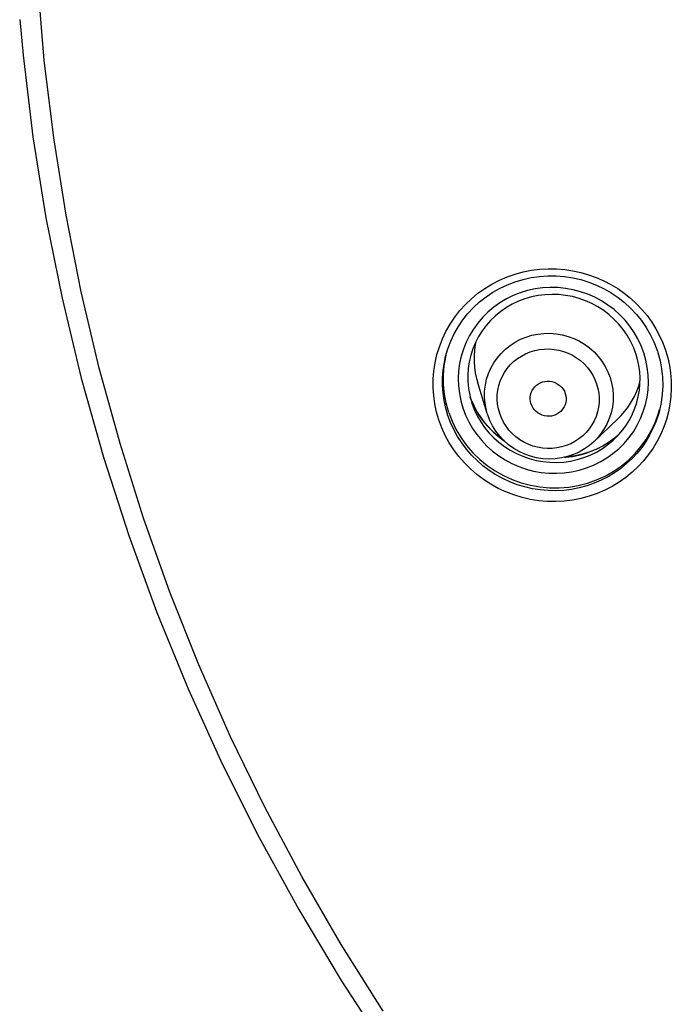
# Model space of a CAD drawing. Units: millimetres. Extents: x -1832 to -604, y 324 to 1378.
# Drawn here: x -1794 to -1779, y 1044 to 1066 of the extents above; entities that cross this region are included whole.
import ezdxf

# ---------------------------------------------------------------- set-up
doc = ezdxf.new("R2010")
doc.units = ezdxf.units.MM
doc.header["$LTSCALE"] = 115.5
doc.layers.add('56183_62_04_BL5', color=7, linetype='CONTINUOUS')
doc.layers.add('56183_62_07_BL14', color=7, linetype='CONTINUOUS')

msp = doc.modelspace()

# ---------------------------------------------------------------- linework, layer by layer
at = {"layer": '56183_62_04_BL5', "linetype": 'Continuous'}
for p, q in [((-1783.812, 1057.98953), (-1783.78629, 1057.89869)), ((-1783.57227, 1057.21139), (-1783.78629, 1057.89869)), ((-1782.59965, 1057.42657), (-1782.60178, 1057.43346)), ((-1783.56436, 1057.18678), (-1783.57227, 1057.21139)), ((-1781.19988, 1056.59476), (-1780.67371, 1057.0952))]:
    msp.add_line(p, q, dxfattribs=at)
for points in [[(-1783.57227, 1057.21139), (-1783.60027, 1057.31539), (-1783.62354, 1057.44659), (-1783.63396, 1057.57918), (-1783.63144, 1057.71198), (-1783.616, 1057.84377), (-1783.58777, 1057.97336), (-1783.54702, 1058.09958), (-1783.49411, 1058.22129), (-1783.42952, 1058.33738), (-1783.35385, 1058.44681), (-1783.26776, 1058.54858), (-1783.17205, 1058.64176), (-1783.06757, 1058.72552), (-1782.95528, 1058.7991), (-1782.83619, 1058.86183), (-1782.71139, 1058.91315), (-1782.58199, 1058.95258), (-1782.44918, 1058.97977), (-1782.31415, 1058.99448), (-1782.17813, 1058.99657), (-1782.04235, 1058.98602), (-1781.90804, 1058.96293), (-1781.77641, 1058.92751), (-1781.64867, 1058.88008), (-1781.52595, 1058.82106), (-1781.40939, 1058.75099), (-1781.30003, 1058.67052), (-1781.19886, 1058.58036), (-1781.10679, 1058.48132), (-1781.02467, 1058.37432), (-1780.95324, 1058.26032), (-1780.89314, 1058.14035), (-1780.84491, 1058.01549)], [(-1783.82661, 1058.81115), (-1783.83988, 1058.74992), (-1783.85792, 1058.62354), (-1783.86689, 1058.49627), (-1783.86676, 1058.36865), (-1783.85753, 1058.24125), (-1783.83925, 1058.11466), (-1783.812, 1057.98953)], [(-1783.29699, 1057.21406), (-1783.32544, 1057.31597), (-1783.34379, 1057.41852), (-1783.35202, 1057.5217), (-1783.35008, 1057.62665), (-1783.33803, 1057.73222), (-1783.31608, 1057.83509), (-1783.28395, 1057.93495), (-1783.24192, 1058.03209), (-1783.1911, 1058.12401), (-1783.13122, 1058.21061), (-1783.06256, 1058.292), (-1782.98697, 1058.36593), (-1782.90427, 1058.43218), (-1782.81465, 1058.49098), (-1782.72051, 1058.54075), (-1782.6217, 1058.58126), (-1782.51837, 1058.61275), (-1782.4133, 1058.63437), (-1782.30644, 1058.64585), (-1782.19784, 1058.64745), (-1782.09039, 1058.63914), (-1781.98412, 1058.62064), (-1781.879, 1058.59221), (-1781.77792, 1058.55465), (-1781.68101, 1058.50775), (-1781.58814, 1058.45172), (-1781.5017, 1058.38799), (-1781.42178, 1058.31618), (-1781.34829, 1058.23667), (-1781.28343, 1058.15208), (-1781.22795, 1058.0633), (-1781.18109, 1057.96943), (-1781.14288, 1057.8705)], [(-1782.60178, 1057.43346), (-1782.61252, 1057.4776), (-1782.61865, 1057.52803), (-1782.61804, 1057.57786), (-1782.61047, 1057.62791), (-1782.59616, 1057.67735), (-1782.57583, 1057.72373), (-1782.54917, 1057.76688), (-1782.51649, 1057.80697), (-1782.47943, 1057.84198), (-1782.43775, 1057.87167), (-1782.39168, 1057.89628), (-1782.34352, 1057.9146), (-1782.29317, 1057.9263), (-1782.24072, 1057.93171), (-1782.1888, 1057.93054), (-1782.13744, 1057.92248), (-1782.0866, 1057.90784), (-1782.03882, 1057.88737), (-1781.99427, 1057.86077), (-1781.95277, 1057.82833), (-1781.91642, 1057.79167), (-1781.88588, 1057.75133), (-1781.86048, 1057.70677), (-1781.84022, 1057.65799)], [(-1781.14288, 1057.8705), (-1781.11443, 1057.76859), (-1781.09608, 1057.66604), (-1781.08784, 1057.56286), (-1781.08979, 1057.45792), (-1781.10184, 1057.35234), (-1781.12379, 1057.24948), (-1781.15592, 1057.14962), (-1781.19795, 1057.05247), (-1781.24877, 1056.96055), (-1781.30865, 1056.87395), (-1781.37731, 1056.79256)], [(-1780.84491, 1058.01549), (-1780.809, 1057.88689), (-1780.78573, 1057.75569), (-1780.77531, 1057.6231), (-1780.77783, 1057.4903), (-1780.79328, 1057.35851), (-1780.8215, 1057.22892), (-1780.86225, 1057.10269), (-1780.91516, 1056.98098), (-1780.97975, 1056.86489), (-1781.05543, 1056.75547), (-1781.14151, 1056.6537), (-1781.19988, 1056.59476)], [(-1780.51273, 1057.26964), (-1780.43528, 1057.37272), (-1780.36556, 1057.4808), (-1780.30395, 1057.59316), (-1780.25063, 1057.70939), (-1780.20574, 1057.82914), (-1780.17995, 1057.91656)], [(-1781.84022, 1057.65799), (-1781.82735, 1057.60696), (-1781.82122, 1057.55653), (-1781.82183, 1057.50671), (-1781.8294, 1057.45666), (-1781.84371, 1057.40721), (-1781.86404, 1057.36083), (-1781.8907, 1057.31768), (-1781.92338, 1057.2776), (-1781.9394, 1057.26129)], [(-1781.9394, 1057.26129), (-1781.96044, 1057.24258), (-1782.00212, 1057.2129), (-1782.04819, 1057.18828), (-1782.09635, 1057.16996), (-1782.1467, 1057.15826), (-1782.19915, 1057.15285), (-1782.25107, 1057.15402), (-1782.30243, 1057.16208), (-1782.35327, 1057.17672), (-1782.40105, 1057.19719), (-1782.4456, 1057.22379), (-1782.4871, 1057.25623), (-1782.52345, 1057.29289), (-1782.55399, 1057.33323), (-1782.57939, 1057.37779), (-1782.59965, 1057.42657)], [(-1781.19988, 1056.59476), (-1781.30313, 1056.50572), (-1781.4148, 1056.4269), (-1781.53389, 1056.35905), (-1781.65934, 1056.30282), (-1781.78996, 1056.25876), (-1781.92445, 1056.22734), (-1782.06157, 1056.20884), (-1782.20007, 1056.20346), (-1782.33855, 1056.21124), (-1782.47576, 1056.23211), (-1782.61044, 1056.26589), (-1782.74124, 1056.31222), (-1782.86696, 1056.37067), (-1782.98646, 1056.44071), (-1783.09856, 1056.52162), (-1783.20225, 1056.61264), (-1783.29658, 1056.71294), (-1783.38066, 1056.82154), (-1783.45372, 1056.93739), (-1783.51512, 1057.05945), (-1783.56429, 1057.18658)], [(-1781.37731, 1056.79256), (-1781.4529, 1056.71864), (-1781.5356, 1056.65238), (-1781.62521, 1056.59358), (-1781.71936, 1056.54381), (-1781.81816, 1056.5033), (-1781.9215, 1056.47181), (-1782.02657, 1056.45019), (-1782.13343, 1056.43871), (-1782.24203, 1056.43711), (-1782.34948, 1056.44542), (-1782.45575, 1056.46393), (-1782.56087, 1056.49235), (-1782.66195, 1056.52991), (-1782.75886, 1056.57681), (-1782.85173, 1056.63284), (-1782.93816, 1056.69657), (-1783.01809, 1056.76839), (-1783.09158, 1056.8479), (-1783.15644, 1056.93248), (-1783.21192, 1057.02127), (-1783.25877, 1057.11513), (-1783.29699, 1057.21406)], [(-1780.67371, 1057.0952), (-1780.59733, 1057.1723), (-1780.51273, 1057.26964)]]:
    msp.add_lwpolyline(points, dxfattribs=at)
at = {"layer": '56183_62_07_BL14', "linetype": 'Continuous'}
for p, q in [((-1780.09523, 1058.56192), (-1780.15437, 1058.71846)), ((-1779.67305, 1058.78216), (-1779.6123, 1058.61797)), ((-1784.49828, 1058.48075), (-1784.49368, 1058.49879)), ((-1784.49789, 1058.47525), (-1784.48911, 1058.51203)), ((-1780.23319, 1058.41169), (-1780.27173, 1058.54412)), ((-1779.79337, 1058.59877), (-1779.7831, 1058.56708)), ((-1784.50805, 1058.4404), (-1784.50798, 1058.44066)), ((-1783.96451, 1057.62217), (-1783.92572, 1057.47703)), ((-1783.92454, 1057.50179), (-1783.95194, 1057.57513)), ((-1783.92572, 1057.47703), (-1783.9151, 1057.44403)), ((-1783.92564, 1057.50416), (-1783.86611, 1057.37377)), ((-1779.76587, 1057.22135), (-1779.74328, 1057.30016)), ((-1783.79631, 1057.16448), (-1783.72013, 1057.03238)), ((-1783.7192, 1057.12623), (-1783.63247, 1057.01038)), ((-1780.76526, 1056.6491), (-1780.67373, 1056.72317)), ((-1780.6655, 1056.7316), (-1780.72241, 1056.68239)), ((-1781.14599, 1056.35927), (-1781.01487, 1056.43716)), ((-1780.9958, 1056.49947), (-1781.14327, 1056.42506)), ((-1781.13012, 1056.43022), (-1781.00223, 1056.4953))]:
    msp.add_line(p, q, dxfattribs=at)
for points in [[(-1785.89047, 1043.94172), (-1786.82145, 1045.41972), (-1787.69727, 1046.92968), (-1788.51681, 1048.46962), (-1789.27898, 1050.03752), (-1789.98279, 1051.63136), (-1790.62732, 1053.24903), (-1791.21174, 1054.88844), (-1791.73527, 1056.54745), (-1792.19723, 1058.22389), (-1792.59703, 1059.91557), (-1792.93413, 1061.62028), (-1793.2081, 1063.33581), (-1793.41857, 1065.05992), (-1793.56528, 1066.79035)], [(-1793.96553, 1065.964), (-1793.89113, 1065.17028), (-1793.67117, 1063.36132), (-1793.38201, 1061.5617), (-1793.02406, 1059.77398), (-1792.59782, 1058.00066), (-1792.1039, 1056.24423), (-1791.54298, 1054.50716), (-1790.91585, 1052.79191), (-1790.22339, 1051.10089), (-1789.46657, 1049.43646), (-1788.64646, 1047.80098), (-1787.76421, 1046.19678), (-1786.82109, 1044.62612), (-1785.8184, 1043.09122)], [(-1784.64842, 1057.0706), (-1784.70017, 1057.24729), (-1784.73881, 1057.42605), (-1784.76433, 1057.60673), (-1784.77677, 1057.79005), (-1784.77602, 1057.97498), (-1784.76185, 1058.15864), (-1784.73404, 1058.34092), (-1784.69285, 1058.52166), (-1784.63883, 1058.69809), (-1784.57189, 1058.87), (-1784.49223, 1059.03741), (-1784.40094, 1059.19793), (-1784.29797, 1059.3515), (-1784.18353, 1059.49813), (-1784.05922, 1059.63557), (-1783.925, 1059.7638), (-1783.78109, 1059.88294), (-1783.62945, 1059.99106), (-1783.46993, 1060.08821), (-1783.30287, 1060.17457), (-1783.13093, 1060.24849), (-1782.95397, 1060.30989), (-1782.77229, 1060.35918), (-1782.58916, 1060.39548), (-1782.40473, 1060.41864), (-1782.21893, 1060.42917), (-1782.03467, 1060.42717), (-1781.85216, 1060.41262), (-1781.67116, 1060.38586), (-1781.49386, 1060.34746), (-1781.32025, 1060.29744), (-1781.15025, 1060.23601), (-1780.98588, 1060.16403), (-1780.82708, 1060.08142), (-1780.67375, 1059.98836), (-1780.52788, 1059.88604), (-1780.38936, 1059.77423), (-1780.25809, 1059.65312), (-1780.13603, 1059.5245), (-1780.02315, 1059.38792), (-1779.91929, 1059.24364), (-1779.82616, 1059.09438), (-1779.74431, 1058.94092), (-1779.67305, 1058.78216)], [(-1784.50798, 1058.44066), (-1784.49828, 1058.48075), (-1784.4475, 1058.65395), (-1784.38336, 1058.82274), (-1784.30626, 1058.98616), (-1784.21662, 1059.14325), (-1784.11496, 1059.29315), (-1784.00188, 1059.43498), (-1783.87802, 1059.56793), (-1783.74408, 1059.69123), (-1783.60086, 1059.80421), (-1783.44915, 1059.90619), (-1783.28983, 1059.99659), (-1783.12386, 1060.07491), (-1782.95215, 1060.14068), (-1782.7757, 1060.19354), (-1782.59555, 1060.23321), (-1782.41272, 1060.25943), (-1782.22823, 1060.27209), (-1782.04317, 1060.27113), (-1781.85859, 1060.25652), (-1781.67554, 1060.22838), (-1781.49506, 1060.1869), (-1781.3182, 1060.13227), (-1781.14594, 1060.06485), (-1780.97929, 1059.98503), (-1780.8192, 1059.89325), (-1780.66656, 1059.79008), (-1780.52227, 1059.67611), (-1780.38712, 1059.55198), (-1780.26185, 1059.41841), (-1780.14718, 1059.27615), (-1780.04375, 1059.12602), (-1779.95211, 1058.96879), (-1779.8728, 1058.80531), (-1779.80628, 1058.63661), (-1779.79336, 1058.59876)], [(-1780.15437, 1058.71846), (-1780.22615, 1058.87003), (-1780.31012, 1059.01565), (-1780.40575, 1059.15437), (-1780.51242, 1059.2853), (-1780.62941, 1059.40755), (-1780.75597, 1059.52034), (-1780.89127, 1059.62294), (-1781.03444, 1059.71468), (-1781.18456, 1059.79497), (-1781.34063, 1059.86329), (-1781.50167, 1059.9192), (-1781.66663, 1059.96234), (-1781.83444, 1059.99242), (-1782.00399, 1060.00925), (-1782.1742, 1060.01272), (-1782.34396, 1060.00281), (-1782.51217, 1059.97958), (-1782.67775, 1059.94319), (-1782.8396, 1059.89386), (-1782.9967, 1059.83193), (-1783.14801, 1059.75779), (-1783.29255, 1059.67191), (-1783.4294, 1059.57487), (-1783.55765, 1059.46728), (-1783.67649, 1059.34985), (-1783.78514, 1059.22333), (-1783.88288, 1059.08856), (-1783.96909, 1058.94641), (-1784.04322, 1058.79779), (-1784.10477, 1058.64365), (-1784.15336, 1058.48502), (-1784.18867, 1058.3229), (-1784.21046, 1058.15835), (-1784.21859, 1057.99244), (-1784.21301, 1057.82627), (-1784.19376, 1057.66093), (-1784.16097, 1057.49749), (-1784.11487, 1057.337)], [(-1780.27173, 1058.54412), (-1780.32493, 1058.68502), (-1780.38945, 1058.82145), (-1780.46488, 1058.95253), (-1780.55071, 1059.07742), (-1780.64637, 1059.19534), (-1780.75128, 1059.30555), (-1780.86474, 1059.40734), (-1780.98602, 1059.50008), (-1781.11437, 1059.58319), (-1781.24897, 1059.65615), (-1781.38895, 1059.71848), (-1781.53344, 1059.7698), (-1781.68151, 1059.80979), (-1781.83222, 1059.83817), (-1781.98462, 1059.85477), (-1782.13775, 1059.85948), (-1782.29061, 1059.85226), (-1782.44225, 1059.83315), (-1782.5917, 1059.80227), (-1782.73797, 1059.75981), (-1782.88016, 1059.70602), (-1783.01734, 1059.64126), (-1783.14861, 1059.56592), (-1783.27317, 1059.48048), (-1783.39021, 1059.38546), (-1783.49895, 1059.28146), (-1783.59867, 1059.16918), (-1783.68872, 1059.04935), (-1783.76853, 1058.92271), (-1783.83757, 1058.7901), (-1783.89541, 1058.65234), (-1783.94165, 1058.51033), (-1783.976, 1058.36502), (-1783.99824, 1058.21735), (-1784.00823, 1058.06826), (-1784.00591, 1057.91873), (-1783.9913, 1057.76972), (-1783.96451, 1057.62217)], [(-1784.11487, 1057.337), (-1784.05574, 1057.18046), (-1783.98396, 1057.02889), (-1783.89998, 1056.88328), (-1783.80435, 1056.74455), (-1783.69769, 1056.61362), (-1783.5807, 1056.49137), (-1783.45414, 1056.37858), (-1783.31884, 1056.27598), (-1783.17566, 1056.18424), (-1783.02555, 1056.10395), (-1782.86947, 1056.03563), (-1782.70843, 1055.97972), (-1782.54347, 1055.93658), (-1782.37567, 1055.9065), (-1782.20611, 1055.88967), (-1782.0359, 1055.8862), (-1781.86614, 1055.89611), (-1781.69793, 1055.91934), (-1781.53236, 1055.95573), (-1781.3705, 1056.00506), (-1781.21341, 1056.06699), (-1781.0621, 1056.14114), (-1780.91755, 1056.22701), (-1780.78071, 1056.32405), (-1780.65245, 1056.43164), (-1780.53361, 1056.54907), (-1780.42497, 1056.67559), (-1780.32723, 1056.81036), (-1780.24102, 1056.95251), (-1780.16689, 1057.10113), (-1780.10533, 1057.25527), (-1780.05674, 1057.4139), (-1780.02144, 1057.57602), (-1779.99965, 1057.74057), (-1779.99152, 1057.90648), (-1779.9971, 1058.07265), (-1780.01635, 1058.23799), (-1780.04913, 1058.40143), (-1780.09523, 1058.56192)], [(-1779.7831, 1058.56708), (-1779.73379, 1058.38672), (-1779.69903, 1058.20335), (-1779.67904, 1058.01813), (-1779.6739, 1057.83214), (-1779.68367, 1057.64644), (-1779.70826, 1057.46215), (-1779.74755, 1057.28042), (-1779.75638, 1057.24728)], [(-1779.6123, 1058.61797), (-1779.56318, 1058.45156), (-1779.52575, 1058.28363), (-1779.49998, 1058.114), (-1779.48574, 1057.94147), (-1779.4831, 1057.76693), (-1779.49241, 1057.59334), (-1779.51397, 1057.42066), (-1779.54753, 1057.24867)], [(-1784.44852, 1057.17266), (-1784.49616, 1057.33547), (-1784.53201, 1057.50139), (-1784.55581, 1057.66962), (-1784.56736, 1057.83937), (-1784.56652, 1058.00972), (-1784.55323, 1058.17966), (-1784.5275, 1058.34834), (-1784.50805, 1058.4404)], [(-1784.431, 1057.24006), (-1784.48812, 1057.44151), (-1784.52711, 1057.64683), (-1784.54767, 1057.85444), (-1784.54964, 1058.06277), (-1784.53301, 1058.27023), (-1784.49789, 1058.47525)], [(-1780.74487, 1056.65026), (-1780.64857, 1056.74895), (-1780.56007, 1056.85439), (-1780.47985, 1056.96602), (-1780.40833, 1057.08324), (-1780.34593, 1057.20542), (-1780.29299, 1057.33187), (-1780.2498, 1057.46192), (-1780.2166, 1057.59486), (-1780.19356, 1057.72994), (-1780.18082, 1057.86644), (-1780.17843, 1058.00362), (-1780.1864, 1058.14071), (-1780.20469, 1058.27698), (-1780.23319, 1058.41169)], [(-1783.68051, 1057.07387), (-1783.77363, 1057.20987), (-1783.85518, 1057.35282), (-1783.92454, 1057.50179)], [(-1783.9151, 1057.44403), (-1783.86145, 1057.30199), (-1783.79631, 1057.16448)], [(-1779.54753, 1057.24867), (-1779.5926, 1057.08016), (-1779.64942, 1056.9153), (-1779.71789, 1056.75378), (-1779.79714, 1056.5977), (-1779.88735, 1056.44716), (-1779.98851, 1056.30204), (-1780.09949, 1056.16421), (-1780.22049, 1056.03378), (-1780.3515, 1055.91075), (-1780.49114, 1055.7968), (-1780.63977, 1055.69208), (-1780.79722, 1055.59668), (-1780.96123, 1055.51232), (-1781.13219, 1055.43934), (-1781.30987, 1055.37771), (-1781.49105, 1055.3286), (-1781.67574, 1055.2925), (-1781.86401, 1055.26925), (-1782.05264, 1055.25902), (-1782.24146, 1055.26215), (-1782.43062, 1055.27859), (-1782.61739, 1055.30786), (-1782.80169, 1055.35017), (-1782.98349, 1055.4055), (-1783.16017, 1055.47291), (-1783.33154, 1055.55253), (-1783.49762, 1055.6443), (-1783.65604, 1055.74682), (-1783.80659, 1055.86017), (-1783.94928, 1055.98421), (-1784.08209, 1056.11714), (-1784.20482, 1056.25907), (-1784.31748, 1056.40969), (-1784.4184, 1056.56654), (-1784.50698, 1056.72867), (-1784.58368, 1056.89674), (-1784.64842, 1057.0706)], [(-1779.75642, 1057.24714), (-1779.77565, 1057.18095), (-1779.82829, 1057.02835), (-1779.89144, 1056.87961), (-1779.96493, 1056.73523), (-1780.04846, 1056.59591), (-1780.14171, 1056.46229), (-1780.24452, 1056.33479), (-1780.3565, 1056.21408), (-1780.47724, 1056.10082), (-1780.60654, 1055.99541), (-1780.74404, 1055.89843), (-1780.88908, 1055.81062), (-1781.04095, 1055.73263), (-1781.1991, 1055.66497), (-1781.36271, 1055.60821), (-1781.53042, 1055.56293), (-1781.70131, 1055.52944), (-1781.87462, 1055.50794), (-1782.04914, 1055.4986), (-1782.22385, 1055.50145), (-1782.398, 1055.51646), (-1782.57078, 1055.54355), (-1782.74133, 1055.58262), (-1782.90875, 1055.63345), (-1783.0722, 1055.6958), (-1783.23083, 1055.76937), (-1783.38384, 1055.85378), (-1783.53041, 1055.94861), (-1783.66981, 1056.05338), (-1783.80132, 1056.16755), (-1783.92421, 1056.29051), (-1784.0379, 1056.42167), (-1784.14177, 1056.56031), (-1784.23518, 1056.70553), (-1784.31765, 1056.8565), (-1784.38887, 1057.01247), (-1784.44852, 1057.17266)], [(-1784.431, 1057.24006), (-1784.35618, 1057.044), (-1784.26422, 1056.85483), (-1784.15583, 1056.67398), (-1784.03184, 1056.50284), (-1783.89318, 1056.3427), (-1783.74092, 1056.19478), (-1783.5762, 1056.06021), (-1783.4003, 1055.94002), (-1783.21453, 1055.83511), (-1783.02033, 1055.74629), (-1782.81915, 1055.67423), (-1782.61255, 1055.61949), (-1782.40208, 1055.58247), (-1782.18936, 1055.56346), (-1781.97599, 1055.5626), (-1781.76361, 1055.57991), (-1781.55383, 1055.61524), (-1781.34824, 1055.66834), (-1781.14842, 1055.73878), (-1780.95588, 1055.82605), (-1780.77208, 1055.92948), (-1780.59843, 1056.04827), (-1780.43625, 1056.18153), (-1780.28677, 1056.32823), (-1780.15113, 1056.48727), (-1780.03036, 1056.65744), (-1779.92539, 1056.83743), (-1779.837, 1057.02588), (-1779.76587, 1057.22135)], [(-1783.86611, 1057.37377), (-1783.79721, 1057.24759), (-1783.7192, 1057.12623)], [(-1783.72013, 1057.03238), (-1783.63338, 1056.90656), (-1783.53664, 1056.78782), (-1783.43053, 1056.67694), (-1783.31574, 1056.57464), (-1783.19301, 1056.48158), (-1783.06314, 1056.39837), (-1782.92698, 1056.32554), (-1782.7854, 1056.26357), (-1782.63932, 1056.21286), (-1782.48969, 1056.17373), (-1782.33749, 1056.14645), (-1782.18369, 1056.13118), (-1782.0293, 1056.12803), (-1781.87531, 1056.13702), (-1781.72273, 1056.15809), (-1781.57255, 1056.1911), (-1781.42573, 1056.23584), (-1781.28324, 1056.29202), (-1781.14599, 1056.35927)], [(-1783.20402, 1056.61453), (-1783.20571, 1056.61561), (-1783.33823, 1056.71577), (-1783.46209, 1056.82605), (-1783.57646, 1056.94568), (-1783.68051, 1057.07387)], [(-1783.63247, 1057.01038), (-1783.53761, 1056.90083), (-1783.43517, 1056.7982), (-1783.32563, 1056.70292), (-1783.2095, 1056.61543), (-1783.19388, 1056.6053)], [(-1781.01487, 1056.43716), (-1780.89074, 1056.52519), (-1780.77441, 1056.62277), (-1780.74487, 1056.65026)], [(-1781.00223, 1056.4953), (-1780.88063, 1056.56834), (-1780.76526, 1056.6491)], [(-1780.72241, 1056.68239), (-1780.8552, 1056.58544), (-1780.9958, 1056.49947)], [(-1781.85663, 1056.24318), (-1781.82711, 1056.24469), (-1781.6822, 1056.26226), (-1781.53925, 1056.28985), (-1781.39891, 1056.32729), (-1781.26195, 1056.37433), (-1781.13012, 1056.43022)], [(-1781.14327, 1056.42506), (-1781.2966, 1056.3627), (-1781.45475, 1056.31276), (-1781.61672, 1056.2756), (-1781.7814, 1056.25143), (-1781.8372, 1056.24772)]]:
    msp.add_lwpolyline(points, dxfattribs=at)

doc.saveas('drawing.dxf')
